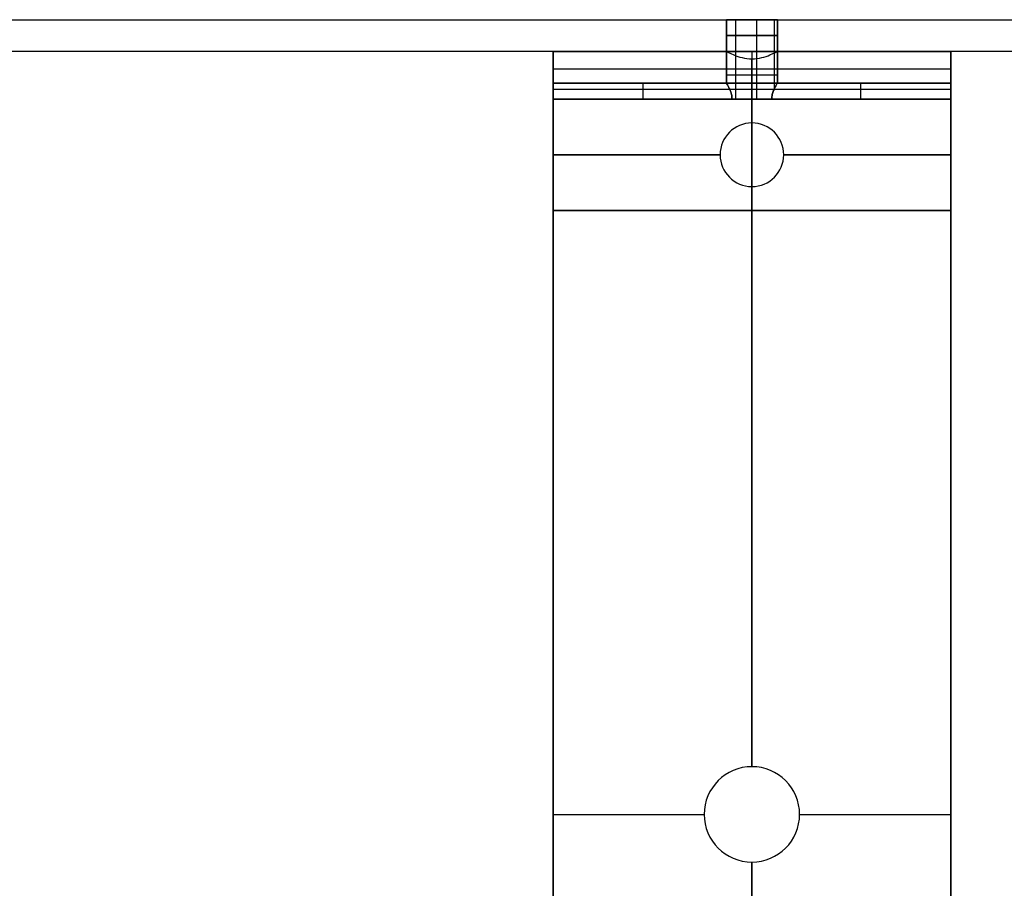
# Model space of a CAD drawing. Units: millimetres. Extents: x -547 to 521, y -112 to 59.
# Drawn here: x 32 to 94, y -31 to 24 of the extents above; entities that cross this region are included whole.
import ezdxf

# ---------------------------------------------------------------- set-up
doc = ezdxf.new("R2010")
doc.units = ezdxf.units.MM
doc.header["$MEASUREMENT"] = 0
doc.layers.add('IGES level 1', color=7, linetype='Continuous', true_color=0xcad1ee)

msp = doc.modelspace()

# ---------------------------------------------------------------- linework, layer by layer
at = {"layer": 'IGES level 1'}
for p, q in [((-461.9, 23.782, 30.95), (438.1, 23.782, 30.95)), ((-461.9, 23.782, -16.05), (438.1, 23.782, -16.05)), ((76.5, 21.782, -7.05), (76.5, 23.782, -7.05)), ((76.5, 21.782, 21.95), (76.5, 23.782, 21.95)), ((76.5, 23.782, 21.95), (76.5, 21.782, 21.95)), ((76.5, 23.782, -7.05), (76.5, 21.782, -7.05)), ((77.085, 21.782, -8.287), (77.085, 23.782, -8.287)), ((77.085, 21.782, 20.713), (77.085, 23.782, 20.713)), ((77.085, 19.782, 23.187), (77.085, 23.782, 23.187)), ((77.085, 21.782, -5.813), (77.085, 23.782, -5.813)), ((78.412, 21.782, -8.619), (78.412, 23.782, -8.619)), ((78.412, 21.782, 20.381), (78.412, 23.782, 20.381)), ((78.412, 19.782, 23.519), (78.412, 23.782, 23.519)), ((78.412, 21.782, -5.481), (78.412, 23.782, -5.481)), ((79.511, 21.782, -7.804), (79.511, 23.782, -7.804)), ((79.511, 21.782, 21.196), (79.511, 23.782, 21.196)), ((79.511, 19.782, 22.704), (79.511, 23.782, 22.704)), ((79.511, 21.782, -6.296), (79.511, 23.782, -6.296)), ((79.7, 23.782, -7.05), (79.7, 21.782, -7.05)), ((79.7, 23.782, 21.95), (79.7, 21.782, 21.95)), ((79.7, 21.782, 21.95), (79.7, 23.782, 21.95)), ((79.7, 21.782, -7.05), (79.7, 23.782, -7.05)), ((438.1, 21.782, 30.95), (-461.9, 21.782, 30.95)), ((438.1, 21.782, -16.05), (-461.9, 21.782, -16.05)), ((65.6, 21.782, 21.95), (76.5, 21.782, 21.95)), ((90.6, 21.782, 25.95), (65.6, 21.782, 25.95)), ((65.6, 21.782, 25.95), (65.6, 21.782, 21.95)), ((65.6, 21.782, 23.95), (65.6, 19.782, 23.95)), ((76.5, 19.782, 21.95), (76.5, 21.782, 21.95)), ((76.5, 21.782, 21.95), (76.5, 19.782, 21.95)), ((79.511, 19.439, 21.196), (79.511, 21.686, 21.196)), ((79.7, 21.782, 21.95), (79.7, 19.782, 21.95)), ((79.7, 21.782, 21.95), (90.6, 21.782, 21.95)), ((79.7, 19.782, 21.95), (79.7, 21.782, 21.95)), ((90.6, 21.782, 21.95), (90.6, 21.782, 25.95)), ((90.6, 19.782, 23.95), (90.6, 21.782, 23.95)), ((77.085, 18.782, 20.713), (77.085, 21.515, 20.713)), ((78.412, 18.782, 20.381), (78.412, 21.339, 20.381)), ((65.6, 20.685, 19.631), (90.6, 20.685, 19.631)), ((65.6, 20.685, 28.269), (90.6, 20.685, 28.269)), ((76.5, 19.782, 21.95), (65.6, 19.782, 21.95)), ((65.6, 19.782, 21.95), (65.6, 19.782, 25.95)), ((65.6, 19.782, 25.95), (90.6, 19.782, 25.95)), ((90.6, 19.782, 23.95), (65.6, 19.782, 23.95)), ((65.6, 19.782, 21.95), (76.5, 19.782, 21.95)), ((90.6, 19.782, 25.95), (65.6, 19.782, 25.95)), ((65.6, 19.782, 21.95), (65.6, 19.782, 25.95)), ((65.6, 19.416, 21.177), (76.699, 19.416, 21.177)), ((65.6, 19.416, 26.723), (90.6, 19.416, 26.723)), ((78.1, 19.782, 23.55), (78.1, 19.782, 25.95)), ((79.501, 19.416, 21.177), (90.6, 19.416, 21.177)), ((90.6, 19.782, 21.95), (79.7, 19.782, 21.95)), ((79.7, 19.782, 21.95), (90.6, 19.782, 21.95)), ((90.6, 19.782, 25.95), (90.6, 19.782, 21.95)), ((90.6, 19.782, 25.95), (90.6, 19.782, 21.95)), ((65.6, -71.218, 20.95), (65.6, 18.782, 20.95)), ((65.6, 18.782, 20.95), (90.6, 18.782, 20.95)), ((76.851, 18.782, 20.95), (65.6, 18.782, 20.95)), ((90.6, 18.782, 18.95), (65.6, 18.782, 18.95)), ((90.6, 18.782, 26.95), (65.6, 18.782, 26.95)), ((65.6, 18.782, 26.95), (65.6, 11.782, 26.95)), ((65.6, 18.782, 26.95), (90.6, 18.782, 26.95)), ((65.6, 18.782, 28.95), (90.6, 18.782, 28.95)), ((65.6, 11.782, 28.95), (65.6, 18.782, 28.95)), ((65.6, 18.782, 28.95), (90.6, 18.782, 28.95)), ((65.6, 18.782, 18.95), (65.6, -71.218, 18.95)), ((90.6, 18.782, 18.95), (65.6, 18.782, 18.95)), ((65.6, -71.218, 20.95), (65.6, 18.782, 20.95)), ((65.6, 18.782, 26.95), (65.6, 11.782, 26.95)), ((65.6, 11.782, 28.95), (65.6, 18.782, 28.95)), ((65.6, 18.782, 18.95), (65.6, -71.218, 18.95)), ((76.851, 18.782, 20.95), (79.349, 18.782, 20.95)), ((77.17, 18.782, 20.648), (79.03, 18.782, 20.648)), ((78.1, -23.218, 20.95), (78.1, 18.782, 20.95)), ((78.1, 18.782, 26.95), (78.1, 17.282, 26.95)), ((78.1, 18.782, 28.95), (78.1, 17.282, 28.95)), ((78.1, 18.782, 18.95), (78.1, -23.218, 18.95)), ((78.1, 18.782, 20.35), (78.1, 18.782, 20.95)), ((90.6, 18.782, 20.95), (79.349, 18.782, 20.95)), ((90.6, 18.782, 20.95), (90.6, -71.218, 20.95)), ((90.6, 11.782, 26.95), (90.6, 18.782, 26.95)), ((90.6, 18.782, 28.95), (90.6, 11.782, 28.95)), ((90.6, -71.218, 18.95), (90.6, 18.782, 18.95)), ((90.6, 18.782, 20.95), (90.6, -71.218, 20.95)), ((90.6, -71.218, 18.95), (90.6, 18.782, 18.95)), ((90.6, 18.782, 28.95), (90.6, 11.782, 28.95)), ((90.6, 11.782, 26.95), (90.6, 18.782, 26.95)), ((76.831, 16.828, 26.95), (76.831, 16.828, 28.95)), ((78.49, 17.243, 26.95), (78.49, 17.243, 28.95)), ((79.864, 16.225, 26.95), (79.864, 16.225, 28.95)), ((76.1, 15.282, 26.95), (65.6, 15.282, 26.95)), ((65.6, 15.282, 28.95), (76.1, 15.282, 28.95)), ((76.1, 15.282, 26.95), (76.1, 15.282, 28.95)), ((76.1, 15.282, 28.95), (76.1, 15.282, 26.95)), ((80.1, 15.282, 28.95), (80.1, 15.282, 26.95)), ((90.6, 15.282, 26.95), (80.1, 15.282, 26.95)), ((80.1, 15.282, 28.95), (90.6, 15.282, 28.95)), ((80.1, 15.282, 26.95), (80.1, 15.282, 28.95)), ((79.864, 14.339, 26.95), (79.864, 14.339, 28.95)), ((76.831, 13.736, 26.95), (76.831, 13.736, 28.95)), ((78.1, 13.282, 26.95), (78.1, 11.782, 26.95)), ((78.1, 13.282, 28.95), (78.1, 11.782, 28.95)), ((78.49, 13.32, 26.95), (78.49, 13.32, 28.95)), ((65.6, 11.782, 26.95), (90.6, 11.782, 26.95)), ((90.6, 11.782, 28.95), (65.6, 11.782, 28.95)), ((65.6, 11.782, 26.95), (65.6, 11.782, 28.95)), ((65.6, 11.782, 26.95), (90.6, 11.782, 26.95)), ((90.6, 11.782, 28.95), (65.6, 11.782, 28.95)), ((65.6, 11.782, 28.95), (65.6, 11.782, 26.95)), ((65.6, 11.782, 27.95), (90.6, 11.782, 27.95)), ((78.1, 11.782, 26.95), (78.1, 11.782, 28.95)), ((90.6, 11.782, 28.95), (90.6, 11.782, 26.95)), ((90.6, 11.782, 26.95), (90.6, 11.782, 28.95)), ((78.1, -23.218, 20.95), (78.1, -23.218, 18.95)), ((78.1, -23.218, 18.95), (78.1, -23.218, 20.95)), ((76.686, -23.572, 18.95), (76.686, -23.572, 20.95)), ((79.514, -23.572, 18.95), (79.514, -23.572, 20.95)), ((75.158, -25.633, 18.95), (75.158, -25.633, 20.95)), ((81.042, -25.633, 18.95), (81.042, -25.633, 20.95)), ((65.6, -26.218, 20.95), (75.1, -26.218, 20.95)), ((65.6, -26.218, 18.95), (75.1, -26.218, 18.95)), ((65.6, -26.218, 18.95), (65.6, -26.218, 20.95)), ((81.1, -26.218, 20.95), (90.6, -26.218, 20.95)), ((81.1, -26.218, 18.95), (90.6, -26.218, 18.95)), ((90.6, -26.218, 18.95), (90.6, -26.218, 20.95)), ((75.781, -28.121, 18.95), (75.781, -28.121, 20.95)), ((80.419, -28.121, 18.95), (80.419, -28.121, 20.95)), ((78.1, -29.218, 18.95), (78.1, -29.218, 20.95)), ((78.1, -71.218, 20.95), (78.1, -29.218, 20.95)), ((78.1, -29.218, 20.95), (78.1, -29.218, 18.95)), ((78.1, -29.218, 18.95), (78.1, -71.218, 18.95))]:
    msp.add_line(p, q, dxfattribs=at)
at = {"layer": 'IGES level 1', "extrusion": (0, 1, 0)}
for centre, start, end in [((-78.1, -7.05, 23.782), 180, 0), ((-78.1, 21.95, 23.782), 180, 0), ((-78.1, 21.95, 23.782), 0, 180), ((-78.1, -7.05, 23.782), 0, 180), ((-78.1, -7.05, 22.782), 180, 360), ((-78.1, 21.95, 22.782), 180, 360), ((-78.1, -7.05, 22.782), 0, 180), ((-78.1, 21.95, 21.782), 180, 0), ((-78.1, 21.95, 21.782), 0, 180), ((-78.1, 21.95, 20.291), 180, 360), ((-78.1, 21.95, 19.782), 0, 180)]:
    msp.add_arc(centre, 1.6, start, end, dxfattribs=at)
at = {"layer": 'IGES level 1', "extrusion": (1, 0, 0)}
for centre, radius, start, end in [((18.782, 21.95, 65.6), 3, 270, 0), ((18.782, 25.95, 65.6), 3, 0, 90), ((18.782, 25.95, 65.6), 3, 0, 90), ((18.782, 21.95, 65.6), 3, 270, 360), ((18.782, 25.95, 78.1), 3, 0, 90), ((18.782, 21.95, 90.6), 3, 270, 360), ((18.782, 25.95, 90.6), 3, 0, 90), ((18.782, 21.95, 90.6), 3, 270, 0), ((18.782, 25.95, 90.6), 3, 0, 90), ((18.782, 21.95, 78.1), 3, 270, 327.76905), ((18.782, 21.95, 65.6), 1, 270, 0), ((18.782, 25.95, 65.6), 1, 0, 90), ((18.782, 21.95, 65.6), 1, 270, 0), ((18.782, 25.95, 65.6), 1, 0, 90), ((18.782, 21.95, 71.259), 1, 270, 360), ((18.782, 25.95, 78.1), 1, 0, 90), ((18.782, 21.95, 84.941), 1, 270, 360), ((18.782, 21.95, 90.6), 1, 270, 0), ((18.782, 25.95, 90.6), 1, 0, 90), ((18.782, 21.95, 90.6), 1, 270, 0), ((18.782, 25.95, 90.6), 1, 0, 90)]:
    msp.add_arc(centre, radius, start, end, dxfattribs=at)
at = {"layer": 'IGES level 1', "extrusion": (1.00974e-28, 1, 1.42109e-14)}
msp.add_arc((-78.1, -7.05, 21.782), 1.6, 180, 0, dxfattribs=at)
at = {"layer": 'IGES level 1', "extrusion": (1.00974e-28, 1, -1.42109e-14)}
msp.add_arc((-78.1, -7.05, 21.782), 1.6, 360, 180, dxfattribs=at)
at = {"layer": 'IGES level 1', "extrusion": (-2.84217e-14, 1, -1.42109e-14)}
msp.add_arc((-78.1, 21.95, 19.782), 1.6, 360, 180, dxfattribs=at)
at = {"layer": 'IGES level 1', "extrusion": (4.81757e-13, 1, 3.97078e-13)}
msp.add_arc((-78.1, 21.95, 18.782), 1.6, 218.68219, 321.31781, dxfattribs=at)
msp.add_arc((-78.1, 21.95, 18.782), 1.6, 218.68219, 321.31781, dxfattribs=at)
at = {"layer": 'IGES level 1'}
for centre, radius, start, end in [((78.1, 15.282, 26.95), 2, 0, 180), ((78.1, 15.282, 28.95), 2, 0, 180), ((78.1, 15.282, 27.95), 2, 0, 180), ((78.1, 15.282, 26.95), 2, 0, 180), ((78.1, 15.282, 28.95), 2, 0, 180), ((78.1, 15.282, 26.95), 2, 180, 0), ((78.1, 15.282, 28.95), 2, 180, 0), ((78.1, 15.282, 28.95), 2, 180, 0), ((78.1, 15.282, 26.95), 2, 180, 0), ((78.1, 15.282, 27.95), 2, 180, 0), ((78.1, -26.218, 18.95), 3, 90, 270), ((78.1, -26.218, 20.95), 3, 90, 270), ((78.1, -26.218, 19.95), 3, 90, 270), ((78.1, -26.218, 20.95), 3, 90, 270), ((78.1, -26.218, 18.95), 3, 90, 270), ((78.1, -26.218, 20.95), 3, 270, 90), ((78.1, -26.218, 20.95), 3, 270, 90), ((78.1, -26.218, 18.95), 3, 270, 90), ((78.1, -26.218, 19.95), 3, 270, 90), ((78.1, -26.218, 18.95), 3, 270, 90)]:
    msp.add_arc(centre, radius, start, end, dxfattribs=at)
for points, knots in [([(76.5, 21.782, 21.95), (76.5, 21.782, 21.518), (76.68, 21.678, 21.106), (77.26, 21.442, 20.528), (77.676, 21.319, 20.349), (78.53, 21.32, 20.351), (78.94, 21.442, 20.528), (79.52, 21.678, 21.107), (79.7, 21.782, 21.518), (79.7, 21.782, 21.95)], [2.792938, 2.792938, 2.792938, 2.792938, 3.042938, 3.042938, 3.292938, 3.292938, 3.542938, 3.542938, 3.792938, 3.792938, 3.792938, 3.792938]), ([(76.5, 21.782, 21.95), (76.5, 21.782, 21.518), (76.68, 21.678, 21.106), (77.26, 21.442, 20.528), (77.676, 21.319, 20.349), (78.53, 21.32, 20.351), (78.94, 21.442, 20.528), (79.52, 21.678, 21.107), (79.7, 21.782, 21.518), (79.7, 21.782, 21.95)], [0, 0, 0, 0, 0.25, 0.25, 0.5, 0.5, 0.75, 0.75, 1, 1, 1, 1]), ([(76.851, 18.782, 20.95), (76.851, 18.884, 20.95), (76.838, 18.987, 20.966), (76.815, 19.082, 20.996), (76.789, 19.197, 21.032), (76.749, 19.304, 21.089), (76.708, 19.396, 21.161), (76.672, 19.478, 21.224), (76.635, 19.55, 21.301), (76.602, 19.608, 21.387), (76.572, 19.663, 21.466), (76.546, 19.706, 21.556), (76.528, 19.736, 21.651), (76.51, 19.766, 21.746), (76.5, 19.782, 21.849), (76.5, 19.782, 21.95)], [1.791329588, 1.791329588, 1.791329588, 1.791329588, 1.79163496, 1.79163496, 1.79163496, 1.792006451, 1.792006451, 1.792006451, 1.792332657, 1.792332657, 1.792332657, 1.792634524, 1.792634524, 1.792634524, 1.792938077, 1.792938077, 1.792938077, 1.792938077]), ([(76.5, 19.782, 21.95), (76.5, 19.782, 21.849), (76.51, 19.766, 21.746), (76.528, 19.736, 21.651), (76.546, 19.706, 21.556), (76.572, 19.663, 21.466), (76.602, 19.608, 21.387), (76.635, 19.55, 21.301), (76.672, 19.478, 21.224), (76.708, 19.396, 21.161), (76.749, 19.304, 21.089), (76.789, 19.197, 21.032), (76.815, 19.082, 20.996), (76.838, 18.987, 20.966), (76.851, 18.884, 20.95), (76.851, 18.782, 20.95)], [3.570796327, 3.570796327, 3.570796327, 3.570796327, 3.571100095, 3.571100095, 3.571100095, 3.571402178, 3.571402178, 3.571402178, 3.571728616, 3.571728616, 3.571728616, 3.572100371, 3.572100371, 3.572100371, 3.57240596, 3.57240596, 3.57240596, 3.57240596]), ([(79.7, 19.782, 21.95), (79.7, 19.782, 21.848), (79.69, 19.766, 21.744), (79.671, 19.735, 21.648), (79.649, 19.698, 21.53), (79.613, 19.639, 21.421), (79.574, 19.565, 21.328), (79.539, 19.499, 21.245), (79.5, 19.42, 21.172), (79.464, 19.331, 21.114), (79.433, 19.253, 21.063), (79.404, 19.166, 21.022), (79.383, 19.074, 20.994), (79.362, 18.981, 20.965), (79.349, 18.881, 20.95), (79.349, 18.782, 20.95)], [4.792938077, 4.792938077, 4.792938077, 4.792938077, 4.793245389, 4.793245389, 4.793245389, 4.793621794, 4.793621794, 4.793621794, 4.79395642, 4.79395642, 4.79395642, 4.794251026, 4.794251026, 4.794251026, 4.794548547, 4.794548547, 4.794548547, 4.794548547]), ([(79.349, 18.782, 20.95), (79.349, 18.881, 20.95), (79.362, 18.981, 20.965), (79.383, 19.074, 20.994), (79.404, 19.166, 21.022), (79.433, 19.253, 21.063), (79.464, 19.331, 21.114), (79.5, 19.42, 21.172), (79.539, 19.499, 21.245), (79.574, 19.565, 21.328), (79.613, 19.639, 21.421), (79.649, 19.698, 21.53), (79.671, 19.735, 21.648), (79.69, 19.766, 21.744), (79.7, 19.782, 21.848), (79.7, 19.782, 21.95)], [3.570796327, 3.570796327, 3.570796327, 3.570796327, 3.571093506, 3.571093506, 3.571093506, 3.571387773, 3.571387773, 3.571387773, 3.571722015, 3.571722015, 3.571722015, 3.572097986, 3.572097986, 3.572097986, 3.572404945, 3.572404945, 3.572404945, 3.572404945])]:
    msp.add_open_spline(points, degree=3, knots=knots, dxfattribs=at)

doc.saveas('drawing.dxf')
